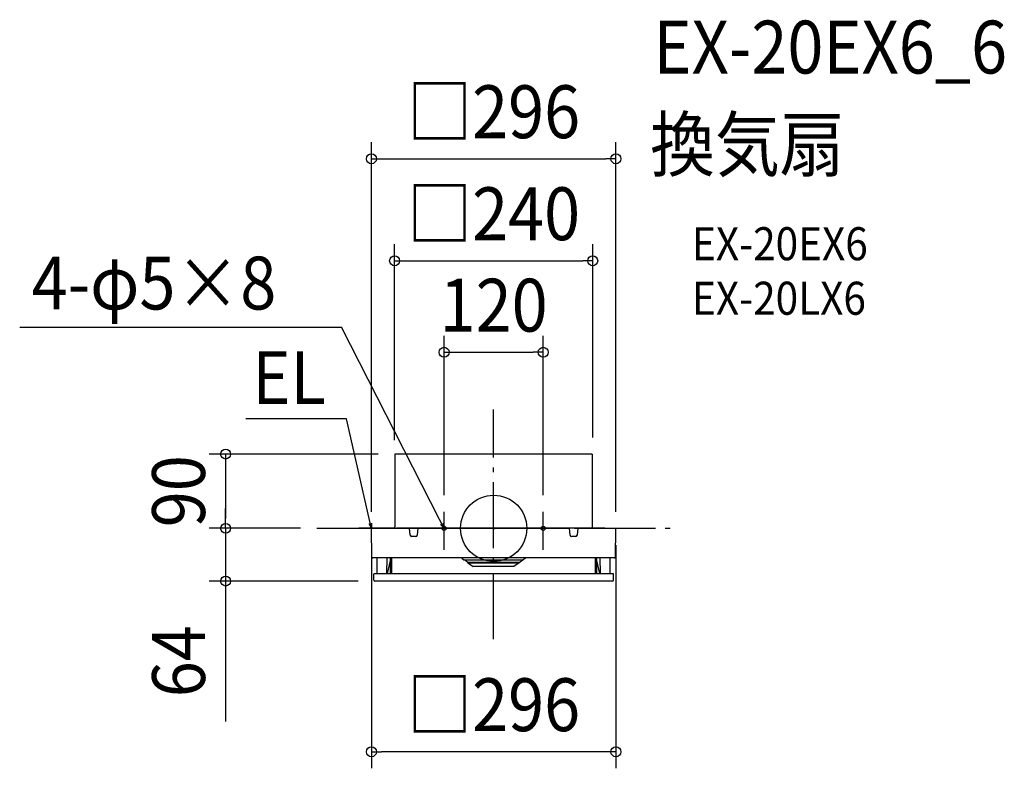
# Model space of a CAD drawing. Extents: x -574 to 619, y -291 to 616.
import ezdxf
from ezdxf.enums import TextEntityAlignment as Align

# ---------------------------------------------------------------- set-up
doc = ezdxf.new("R2010")
doc.units = 0
doc.header["$LTSCALE"] = 20
doc.header["$PDMODE"] = 3
doc.header["$PDSIZE"] = -2
doc.linetypes.add('DASHDOT', pattern=[5.5, 4, -0.6, 0.3, -0.6])
doc.layers.get('DEFPOINTS').update_dxf_attribs({"linetype": 'CONTINUOUS'})
for name, color, linetype in [('ARRANGE', 1, 'CONTINUOUS'), ('BASIS', 6, 'DASHDOT'), ('DETAIL', 5, 'CONTINUOUS'), ('ETC', 61, 'CONTINUOUS'), ('FIX', 11, 'CONTINUOUS'), ('NOTE', 4, 'CONTINUOUS'), ('OUTLINE', 3, 'CONTINUOUS'), ('SIZE', 30, 'CONTINUOUS')]:
    doc.layers.add(name, color=color, linetype=linetype)
doc.styles.get("Standard").update_dxf_attribs({"font": 'SIMPLEX.shx', "width": 0.9, "height": 64, "bigfont": 'BIGFONT.shx'})

msp = doc.modelspace()

# ---------------------------------------------------------------- linework, layer by layer
at = {"layer": 'ARRANGE', "color": 1, "linetype": 'CONTINUOUS'}
msp.add_circle((0, 0), 40, dxfattribs=at)
msp.add_point((0, 0), dxfattribs=at)
at = {"layer": 'BASIS', "color": 6, "linetype": 'DASHDOT'}
for p, q in [((0, -134.2), (0, 143.8)), ((-214.1, 0), (214.1, 0))]:
    msp.add_line(p, q, dxfattribs=at)
at = {"layer": 'DEFPOINTS', "color": 30, "linetype": 'CONTINUOUS'}
for p in [(148, 447.4), (-119.7, 89.9), (-324.7, 0), (-324.7, 0), (-214.1, 0), (-214.1, 0), (-148, 0), (148, 0), (-148, -0.5), (148, -0.5), (-144.1, -63.9), (-148, -270.6)]:
    msp.add_point(p, dxfattribs=at)
at = {"layer": 'DETAIL', "color": 5, "linetype": 'CONTINUOUS'}
for p, q in [((119.4, 89.9), (-119.7, 89.9)), ((-119.7, 89.9), (-119.7, 2)), ((-119.7, 89.9), (-119.7, 2)), ((119.8, 73.9), (119.8, 89.9)), ((119.8, 72.4), (119.8, 73.9)), ((119.8, 72.4), (119.8, 73.9)), ((119.8, 49.3), (119.8, 72.4)), ((119.8, 61.3), (119.8, 61.4)), ((119.8, 61.3), (119.8, 61.4)), ((119.8, 49.3), (119.8, 49.4)), ((119.8, 49.3), (119.8, 49.4)), ((119.8, 25.5), (119.8, 49.3)), ((119.8, 37.3), (119.8, 37.4)), ((119.8, 37.3), (119.8, 37.4)), ((119.8, 25.4), (119.8, 25.5)), ((119.8, 25.4), (119.8, 25.5)), ((119.8, 1.5), (119.8, 25.4)), ((119.8, 13.4), (119.8, 13.5)), ((119.8, 13.4), (119.8, 13.5)), ((-120.2, 0), (-139.8, 0)), ((-119.7, 0.4), (-119.7, 2)), ((134.8, 0), (-117.7, 0)), ((119.8, 0.5), (119.8, 1.5)), ((-147.4, -34.9), (-148, -0.5)), ((-147.5, 0), (91.8, 0)), ((-101, -8.2), (-101.8, 0)), ((-94.6, -10), (-99, -10)), ((-91.8, 0), (-92.6, -8.2)), ((92.6, -8.2), (91.8, 0)), ((99, -10), (94.6, -10)), ((101.8, 0), (101, -8.2)), ((101.8, 0), (147.5, 0)), ((147.4, -34.9), (148, -0.5)), ((146.4, -35.9), (-146.4, -35.9)), ((-141, -54.9), (-141.3, -35.9)), ((-129.5, -54.9), (-129.1, -35.9)), ((-128.5, -54.9), (-125.1, -38.9)), ((-125.1, -54.9), (-125.1, -35.9)), ((-123.3, -36.9), (-125.1, -36.9)), ((-123.3, -54.9), (-123.3, -35.9)), ((-38.7, -36), (-36, -38.1)), ((-36, -38.1), (35.7, -38.1)), ((-31.1, -41.4), (-35.5, -38.1)), ((-31.1, -41.8), (-31.1, -41.4)), ((30.7, -41.4), (-31.1, -41.4)), ((-31.1, -41.8), (30.7, -41.8)), ((-31.1, -41.8), (-24.9, -46.4)), ((24.5, -46.4), (-24.9, -46.4)), ((30.7, -41.8), (24.5, -46.4)), ((30.7, -41.4), (35.2, -38.1)), ((30.7, -41.8), (30.7, -41.4)), ((38.4, -36), (35.7, -38.1)), ((123.3, -54.9), (123.3, -35.9)), ((123.3, -36.9), (125.1, -36.9)), ((125.1, -54.9), (125.1, -35.9)), ((128.5, -54.9), (125.1, -38.9)), ((129.5, -54.9), (129.1, -35.9)), ((141, -54.9), (141.3, -35.9)), ((-145.1, -62.9), (-145.2, -55.4)), ((-144.7, -54.9), (144.7, -54.9)), ((145.1, -62.9), (145.2, -55.4)), ((144.1, -63.9), (-144.1, -63.9))]:
    msp.add_line(p, q, dxfattribs=at)
at = {"layer": 'DETAIL', "color": 4, "linetype": 'CONTINUOUS'}
for p, q in [((-148, 0), (-150.9, 5.5)), ((-148, 0), (-150.7, 11.7)), ((-147.8, 6.2), (-148, 0)), ((-60, 0), (-65.5, 10.7)), ((-60, 0), (-64.2, 4.6)), ((-61.3, 6.1), (-60, 0))]:
    msp.add_line(p, q, dxfattribs=at)
at = {"layer": 'DETAIL', "color": 5, "linetype": 'CONTINUOUS'}
for centre, radius, start, end in [((-120.2, 0.4), 0.449, 270, 0), ((120.3, 0.5), 0.449, 180, 270), ((-147.5, -0.5), 0.499, 90.0008, 181), ((-99, -8), 2, 185.711, 270.001), ((-94.6, -8), 2, 270.0004, 354.2905), ((94.6, -8), 2, 185.711, 270.001), ((99, -8), 2, 270.0004, 354.2905), ((147.5, -0.5), 0.499, 359, 90), ((-146.4, -34.9), 0.998, 181, 270), ((146.4, -34.9), 0.998, 270.0003, 359), ((-144.7, -55.4), 0.499, 90, 181), ((144.7, -55.4), 0.499, 359, 90), ((-144.1, -62.9), 0.998, 181, 270.0297), ((144.1, -62.9), 0.998, 270, 359)]:
    msp.add_arc(centre, radius, start, end, dxfattribs=at)
at = {"layer": 'FIX', "color": 11, "linetype": 'CONTINUOUS'}
for centre in [(-60, 0), (60, 0)]:
    msp.add_circle(centre, 2.5, dxfattribs=at)
at = {"layer": 'NOTE', "color": 4, "linetype": 'CONTINUOUS'}
for p, q in [((-574.1, 243.4), (-184.3, 243.4)), ((-65.5, 10.7), (-184.3, 243.4)), ((-178.2, 132.6), (-300.3, 132.6)), ((-150.7, 11.7), (-178.2, 132.6)), ((-60, -26), (-60, 20)), ((60, -26), (60, 20)), ((-121.9, 0), (-163.4, 0)), ((-80, 0), (-40, 0)), ((40, 0), (80, 0))]:
    msp.add_line(p, q, dxfattribs=at)
at = {"layer": 'OUTLINE', "color": 3, "linetype": 'CONTINUOUS'}
for p, q in [((119.4, 89.9), (-119.7, 89.9)), ((-119.7, 89.9), (-119.7, 2)), ((-119.7, 89.9), (-119.7, 2)), ((119.8, 73.9), (119.8, 89.9)), ((119.8, 72.4), (119.8, 73.9)), ((119.8, 72.4), (119.8, 73.9)), ((119.8, 49.3), (119.8, 72.4)), ((119.8, 61.3), (119.8, 61.4)), ((119.8, 61.3), (119.8, 61.4)), ((119.8, 49.3), (119.8, 49.4)), ((119.8, 49.3), (119.8, 49.4)), ((119.8, 25.5), (119.8, 49.3)), ((119.8, 37.3), (119.8, 37.4)), ((119.8, 37.3), (119.8, 37.4)), ((119.8, 25.4), (119.8, 25.5)), ((119.8, 25.4), (119.8, 25.5)), ((119.8, 1.5), (119.8, 25.4)), ((119.8, 13.4), (119.8, 13.5)), ((119.8, 13.4), (119.8, 13.5)), ((-120.2, 0), (-139.8, 0)), ((-119.7, 0.4), (-119.7, 2)), ((134.8, 0), (-117.7, 0)), ((119.8, 0.5), (119.8, 1.5)), ((-147.4, -34.9), (-148, -0.5)), ((-147.5, 0), (91.8, 0)), ((101.8, 0), (147.5, 0)), ((147.4, -34.9), (148, -0.5)), ((146.4, -35.9), (-146.4, -35.9)), ((-141, -54.9), (-141.3, -35.9)), ((-123.3, -54.9), (-123.3, -35.9)), ((123.3, -54.9), (123.3, -35.9)), ((141, -54.9), (141.3, -35.9)), ((-145.1, -62.9), (-145.2, -55.4)), ((-144.7, -54.9), (144.7, -54.9)), ((145.1, -62.9), (145.2, -55.4)), ((144.1, -63.9), (-144.1, -63.9))]:
    msp.add_line(p, q, dxfattribs=at)
for centre, radius, start, end in [((-120.2, 0.4), 0.449, 270, 0), ((120.3, 0.5), 0.449, 180, 270), ((-147.5, -0.5), 0.499, 90.0008, 181), ((147.5, -0.5), 0.499, 359, 90), ((-146.4, -34.9), 0.998, 181, 270), ((146.4, -34.9), 0.998, 270.0003, 359), ((-144.7, -55.4), 0.499, 90, 181), ((144.7, -55.4), 0.499, 359, 90), ((-144.1, -62.9), 0.998, 181, 270.0297), ((144.1, -62.9), 0.998, 270, 359)]:
    msp.add_arc(centre, radius, start, end, dxfattribs=at)
at = {"layer": 'SIZE', "color": 30, "linetype": 'CONTINUOUS'}
for p, q in [((-148, 20), (-148, 467.4)), ((148, 20), (148, 467.4)), ((-148, 447.4), (-136, 447.4)), ((-136, 447.4), (136, 447.4)), ((148, 447.4), (136, 447.4)), ((-120, 106.9), (-120, 343.9)), ((120, 109.8), (120, 343.9)), ((-120, 323.9), (-108, 323.9)), ((-108, 323.9), (108, 323.9)), ((120, 323.9), (108, 323.9)), ((-60, 40), (-60, 233.2)), ((60, 40), (60, 233.2)), ((-60, 213.2), (-48, 213.2)), ((-48, 213.2), (48, 213.2)), ((60, 213.2), (48, 213.2)), ((-139.7, 89.9), (-344.7, 89.9)), ((-324.7, 89.9), (-324.7, 77.9)), ((-324.7, 77.9), (-324.7, 12)), ((-324.7, 12), (-324.7, 24)), ((-324.7, 0), (-324.7, 12)), ((-324.7, 0), (-324.7, 12)), ((-234.1, 0), (-344.7, 0)), ((-234.1, 0), (-344.7, 0)), ((-324.7, 0), (-324.7, -63.9)), ((-148, -20.5), (-148, -290.6)), ((148, -20.5), (148, -290.6)), ((-164.1, -63.9), (-344.7, -63.9)), ((-324.7, -63.9), (-324.7, -75.9)), ((-324.7, -75.9), (-324.7, -233.9)), ((-148, -270.6), (-136, -270.6)), ((136, -270.6), (-136, -270.6)), ((148, -270.6), (136, -270.6))]:
    msp.add_line(p, q, dxfattribs=at)
for centre in [(-148, 447.4), (148, 447.4), (-120, 323.9), (120, 323.9), (-60, 213.2), (60, 213.2), (-324.7, 89.9), (-324.7, 0), (-324.7, 0), (-324.7, -63.9), (-148, -270.6), (148, -270.6)]:
    msp.add_circle(centre, 6, dxfattribs=at)

# ---------------------------------------------------------------- texts
at = {"layer": 'ETC', "color": 61, "linetype": 'CONTINUOUS', "width": 0.9}
for s, height, p in [('EX-20EX6_6', 64, (193.6, 550.7)), ('換気扇', 64, (189.5, 432.8)), ('EX-20EX6', 40, (240.2, 324.6)), ('EX-20LX6', 40, (240.2, 258.6))]:
    msp.add_text(s, height=height, dxfattribs=at).set_placement(p)
at = {"layer": 'NOTE', "color": 4, "linetype": 'CONTINUOUS', "width": 0.9}
msp.add_text('4-φ5×8', height=64, rotation=360, dxfattribs=at).set_placement((-559.7, 265))
msp.add_text('EL', height=64, dxfattribs=at).set_placement((-203.4, 150.5), align=Align.RIGHT)
at = {"layer": 'SIZE', "color": 30, "linetype": 'CONTINUOUS', "width": 0.9}
for s, p in [('□296', (0, 472.4)), ('□240', (0, 348.9)), ('120', (0, 238.2)), ('□296', (0, -245.6))]:
    msp.add_text(s, height=64, dxfattribs=at).set_placement(p, align=Align.CENTER)
for s, p in [('90', (-349.7, 44.9)), ('64', (-349.7, -160.9))]:
    msp.add_text(s, height=64, rotation=90, dxfattribs=at).set_placement(p, align=Align.CENTER)

doc.saveas('drawing.dxf')
